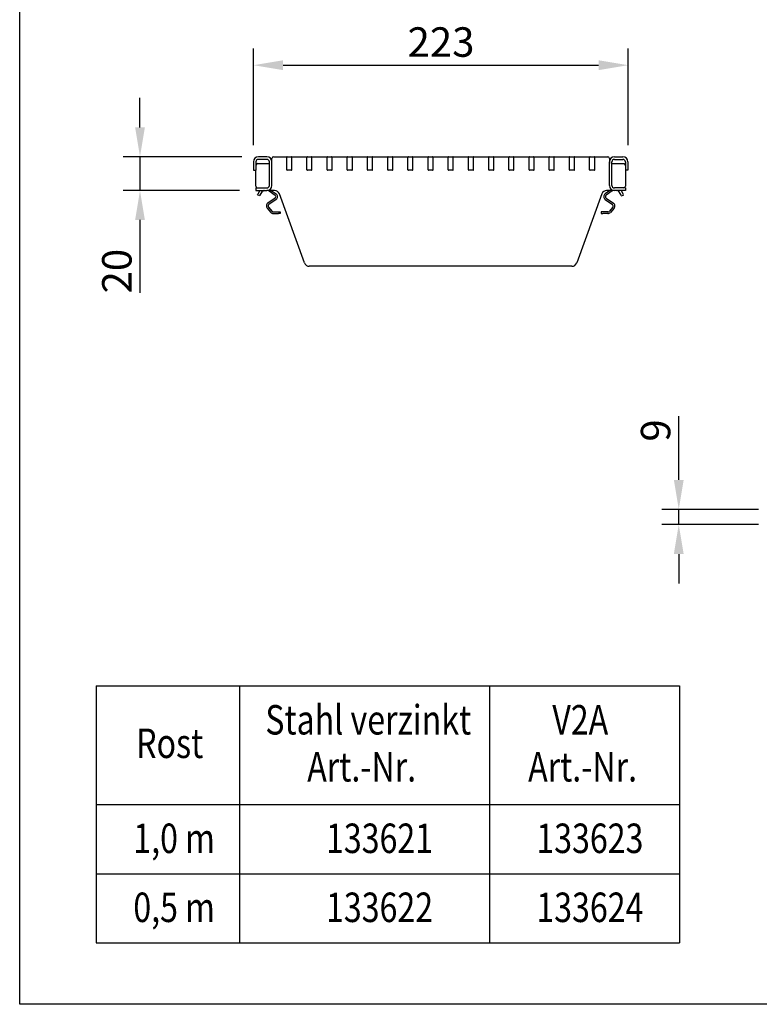
# Model space of a CAD drawing. Extents: x 6 to 1503, y 12 to 1060.
# Drawn here: x 6 to 445, y 12 to 597 of the extents above; entities that cross this region are included whole.
import ezdxf

# ---------------------------------------------------------------- set-up
doc = ezdxf.new("R2010")
doc.units = 0
doc.header["$LTSCALE"] = 5
doc.linetypes.add('AUSGEZOGEN', pattern=[0])
doc.layers.get('DEFPOINTS').update_dxf_attribs({"linetype": 'CONTINUOUS'})
for name, color, linetype in [('AM_BOR', 7, 'CONTINUOUS'), ('BEMASS', 3, 'CONTINUOUS'), ('DUENN', 4, 'CONTINUOUS'), ('DUENN-18', 94, 'CONTINUOUS'), ('KOPF', 12, 'AUSGEZOGEN'), ('SICHTBAR', 7, 'CONTINUOUS'), ('TEXT35', 143, 'CONTINUOUS')]:
    doc.layers.add(name, color=color, linetype=linetype)
doc.styles.add('BEMSTIL', font='isocp3.shx', dxfattribs={"width": 0.8})
doc.dimstyles.new('BEMASS', dxfattribs={"dimscale": 5, "dimtxt": 3.5, "dimasz": 3.5, "dimexe": 2, "dimexo": 2, "dimgap": 1, "dimtad": 1, "dimdec": 0, "dimtxsty": 'BEMSTIL', "dimcen": 3, "dimclrd": 3, "dimclre": 3, "dimclrt": 4, "dimadec": 0, "dimazin": 0, "dimtfac": 0.875, "dimtdec": 0, "dimtmove": 0, "dimatfit": 0, "dimfxl": 1, "dimtolj": 1, "dimlwd": -1, "dimlwe": -1, "dimarcsym": 0})

# ---------------------------------------------------------------- blocks, each defined once
blk = doc.blocks.new('RA_A4_QU')
at = {"layer": 'KOPF'}
for p, q in [((1.1, 2.5), (1.1, 212)), ((300.4, 2.5), (1.1, 2.5))]:
    blk.add_line(p, q, dxfattribs=at)
blk = doc.blocks.new('*D3')
at = {"layer": 'DEFPOINTS', "color": 0, "transparency": 16777216}
for p in [(454.47, 306.37), (397.06, 297.37), (454.47, 297.37)]:
    blk.add_point(p, dxfattribs=at)
at = {"layer": 'DUENN-18', "color": 3, "transparency": 16777216}
for p, q in [((397.06, 323.87), (397.06, 361.79)), ((444.47, 306.37), (387.06, 306.37)), ((397.06, 297.37), (397.06, 306.37)), ((444.47, 297.37), (387.06, 297.37)), ((397.06, 279.87), (397.06, 262.37))]:
    blk.add_line(p, q, dxfattribs=at)
for points in [[(394.15, 323.87), (399.98, 323.87), (397.06, 306.37)], [(394.15, 279.87), (399.98, 279.87), (397.06, 297.37)]]:
    blk.add_solid(points, dxfattribs=at)
at = {"layer": 'DUENN-18', "color": 4, "transparency": 16777216, "insert": (374.56, 353.23), "char_height": 17.5, "attachment_point": 2, "rotation": 90, "style": 'BEMSTIL'}
blk.add_mtext('\\A1;9', dxfattribs=at)
blk = doc.blocks.new('*D13')
at = {"layer": 'BEMASS', "color": 3, "transparency": 16777216}
for p, q in [((76.98, 533.21), (76.98, 550.71)), ((137.56, 515.71), (66.98, 515.71)), ((76.98, 515.71), (76.98, 495.71)), ((136.06, 495.71), (66.98, 495.71)), ((76.98, 478.21), (76.98, 434.94))]:
    blk.add_line(p, q, dxfattribs=at)
for points in [[(74.07, 533.21), (79.9, 533.21), (76.98, 515.71)], [(74.07, 478.21), (79.9, 478.21), (76.98, 495.71)]]:
    blk.add_solid(points, dxfattribs=at)
at = {"layer": 'DEFPOINTS', "color": 0, "transparency": 16777216}
for p in [(147.56, 515.71), (76.98, 495.71), (146.06, 495.71)]:
    blk.add_point(p, dxfattribs=at)
at = {"layer": 'BEMASS', "color": 4, "transparency": 16777216, "insert": (54.48, 447.82), "char_height": 17.5, "attachment_point": 2, "rotation": 90, "style": 'BEMSTIL'}
blk.add_mtext('\\A1;20', dxfattribs=at)
blk = doc.blocks.new('*D14')
at = {"layer": 'BEMASS', "color": 3, "transparency": 16777216}
for p, q in [((144.45, 522.71), (144.45, 580.11)), ((366.95, 522.71), (366.95, 580.11)), ((161.95, 570.11), (349.45, 570.11))]:
    blk.add_line(p, q, dxfattribs=at)
for points in [[(161.95, 573.03), (161.95, 567.19), (144.45, 570.11)], [(349.45, 573.03), (349.45, 567.19), (366.95, 570.11)]]:
    blk.add_solid(points, dxfattribs=at)
at = {"layer": 'DEFPOINTS', "color": 0, "transparency": 16777216}
for p in [(366.95, 570.11), (144.45, 512.71), (366.95, 512.71)]:
    blk.add_point(p, dxfattribs=at)
at = {"layer": 'BEMASS', "color": 4, "transparency": 16777216, "insert": (255.82, 583.86), "char_height": 17.5, "attachment_point": 5, "style": 'BEMSTIL'}
blk.add_mtext('\\A1;223', dxfattribs=at)

msp = doc.modelspace()

# ---------------------------------------------------------------- linework, layer by layer
at = {"layer": 'DUENN'}
for p, q in [((146.78, 493.2), (147.03, 493.63)), ((148.08, 492.45), (146.78, 493.2)), ((148.23, 495.71), (147.03, 493.63)), ((148.33, 492.88), (148.08, 492.45)), ((148.33, 492.88), (149.53, 494.96)), ((150.63, 495.69), (150.63, 495.71)), ((157.26, 491.25), (152.89, 488.19)), ((153.63, 495.43), (157.26, 492.89)), ((154.98, 495.71), (157.83, 493.71)), ((356.18, 495.71), (353.33, 493.71)), ((357.53, 495.43), (353.9, 492.89)), ((353.9, 491.25), (358.27, 488.19)), ((360.53, 495.69), (360.53, 495.71)), ((362.83, 492.88), (361.63, 494.96)), ((362.83, 492.88), (363.08, 492.45)), ((362.93, 495.71), (364.13, 493.63)), ((363.08, 492.45), (364.38, 493.2)), ((152.51, 485.27), (154.67, 482.69)), ((153.27, 485.91), (155.44, 483.33)), ((157.83, 490.43), (153.47, 487.37)), ((353.33, 490.43), (357.69, 487.37)), ((357.89, 485.91), (355.72, 483.33)), ((358.65, 485.27), (356.49, 482.69)), ((156.21, 482.97), (159.27, 482.97)), ((156.21, 481.97), (159.27, 481.97)), ((159.27, 482.97), (160.27, 482.97)), ((160.27, 481.97), (159.27, 481.97)), ((160.27, 482.97), (160.27, 481.97)), ((350.89, 482.97), (350.89, 481.97)), ((351.89, 482.97), (350.89, 482.97)), ((350.89, 481.97), (351.89, 481.97)), ((354.95, 482.97), (351.89, 482.97)), ((354.95, 481.97), (351.89, 481.97)), ((50.9, 201.64), (50.9, 49.08)), ((50.9, 201.64), (397.51, 201.64)), ((136.16, 201.64), (136.16, 49.08)), ((284.69, 201.64), (284.69, 49.08)), ((397.51, 201.64), (397.51, 49.08)), ((50.9, 131.04), (397.51, 131.04)), ((50.9, 90.06), (397.51, 90.06)), ((50.9, 49.08), (397.51, 49.08))]:
    msp.add_line(p, q, dxfattribs=at)
at = {"layer": 'DUENN', "flags": 128}
for points in [[(153.31, 495.71), (153.44, 495.58), (153.63, 495.43)], [(357.85, 495.71), (357.72, 495.58), (357.53, 495.43)]]:
    msp.add_lwpolyline(points, dxfattribs=at)
at = {"layer": 'DUENN'}
for centre, radius, start, end in [((150.83, 494.21), 1.5, 97.66226, 150), ((156.69, 492.07), 1, 304.99061, 54.99061), ((156.69, 492.07), 2, 304.99061, 54.99061), ((354.47, 492.07), 2, 125.00939, 235.00939), ((354.47, 492.07), 1, 125.00939, 235.00939), ((360.33, 494.21), 1.5, 30, 82.33774), ((154.04, 486.55), 2, 124.99061, 219.99061), ((154.04, 486.55), 1, 124.99061, 219.99061), ((357.12, 486.55), 1, 320.00939, 55.00939), ((357.12, 486.55), 2, 320.00939, 55.00939), ((156.21, 483.97), 2, 219.99061, 269.99061), ((156.21, 483.97), 1, 219.99061, 269.99061), ((354.95, 483.97), 1, 270.00939, 320.00939), ((354.95, 483.97), 2, 270.00939, 320.00939)]:
    msp.add_arc(centre, radius, start, end, dxfattribs=at)
for points in [[(150.83, 495.71), (150.82, 495.71), (150.82, 495.71), (150.78, 495.71), (150.73, 495.7), (150.68, 495.7), (150.64, 495.69), (150.63, 495.69)], [(360.33, 495.71), (360.34, 495.71), (360.34, 495.71), (360.37, 495.71), (360.43, 495.7), (360.48, 495.7), (360.52, 495.69), (360.53, 495.69)]]:
    msp.add_open_spline(points, degree=3, knots=[0, 0, 0, 0, 0.2142771, 0.4285583, 0.642669, 0.856119, 1, 1, 1, 1], dxfattribs=at)
at = {"layer": 'DUENN-18'}
for p, q in [((164.13, 508.01), (164.13, 515.41)), ((167.13, 508.01), (167.13, 515.41)), ((176.13, 508.01), (176.13, 515.41)), ((179.13, 508.01), (179.13, 515.41)), ((188.13, 508.01), (188.13, 515.41)), ((191.13, 508.01), (191.13, 515.41)), ((200.13, 508.01), (200.13, 515.41)), ((203.13, 508.01), (203.13, 515.41)), ((212.13, 508.01), (212.13, 515.41)), ((215.13, 508.01), (215.13, 515.41)), ((224.13, 508.01), (224.13, 515.41)), ((227.13, 508.01), (227.13, 515.41)), ((236.13, 508.01), (236.13, 515.41)), ((239.13, 508.01), (239.13, 515.41)), ((248.13, 508.01), (248.13, 515.41)), ((251.13, 508.01), (251.13, 515.41)), ((260.13, 508.01), (260.13, 515.41)), ((263.13, 508.01), (263.13, 515.41)), ((272.13, 508.01), (272.13, 515.41)), ((275.13, 508.01), (275.13, 515.41)), ((284.13, 508.01), (284.13, 515.41)), ((287.13, 508.01), (287.13, 515.41)), ((296.13, 508.01), (296.13, 515.41)), ((299.13, 508.01), (299.13, 515.41)), ((308.13, 508.01), (308.13, 515.41)), ((311.13, 508.01), (311.13, 515.41)), ((320.13, 508.01), (320.13, 515.41)), ((323.13, 508.01), (323.13, 515.41)), ((332.13, 508.01), (332.13, 515.41)), ((335.13, 508.01), (335.13, 515.41)), ((344.13, 508.01), (344.13, 515.41)), ((347.13, 508.01), (347.13, 515.41)), ((145.83, 512.71), (145.83, 507.71)), ((146.83, 511.71), (153.83, 511.71)), ((152.33, 514.21), (147.33, 514.21)), ((153.83, 498.71), (153.83, 512.71)), ((357.33, 498.71), (357.33, 512.71)), ((357.33, 511.71), (364.33, 511.71)), ((358.83, 514.21), (363.83, 514.21)), ((365.33, 512.71), (365.33, 507.71)), ((166.83, 507.71), (164.43, 507.71)), ((178.83, 507.71), (176.43, 507.71)), ((190.83, 507.71), (188.43, 507.71)), ((202.83, 507.71), (200.43, 507.71)), ((214.83, 507.71), (212.43, 507.71)), ((226.83, 507.71), (224.43, 507.71)), ((238.83, 507.71), (236.43, 507.71)), ((250.83, 507.71), (248.43, 507.71)), ((262.83, 507.71), (260.43, 507.71)), ((274.83, 507.71), (272.43, 507.71)), ((286.83, 507.71), (284.43, 507.71)), ((298.83, 507.71), (296.43, 507.71)), ((310.83, 507.71), (308.43, 507.71)), ((322.83, 507.71), (320.43, 507.71)), ((334.83, 507.71), (332.43, 507.71)), ((346.83, 507.71), (344.43, 507.71)), ((146.83, 497.21), (152.33, 497.21)), ((364.33, 497.21), (358.83, 497.21))]:
    msp.add_line(p, q, dxfattribs=at)
for centre, radius, start, end in [((147.33, 512.71), 1.5, 90, 180), ((146.83, 510.71), 1, 90, 180), ((152.33, 512.71), 1.5, 0, 90), ((358.83, 512.71), 1.5, 90, 180), ((363.83, 512.71), 1.5, 0, 90), ((364.33, 510.71), 1, 0, 90), ((164.43, 508.01), 0.3, 180, 270), ((166.83, 508.01), 0.3, 270, 0), ((176.43, 508.01), 0.3, 180, 270), ((178.83, 508.01), 0.3, 270, 0), ((188.43, 508.01), 0.3, 180, 270), ((190.83, 508.01), 0.3, 270, 0), ((200.43, 508.01), 0.3, 180, 270), ((202.83, 508.01), 0.3, 270, 0), ((212.43, 508.01), 0.3, 180, 270), ((214.83, 508.01), 0.3, 270, 0), ((224.43, 508.01), 0.3, 180, 270), ((226.83, 508.01), 0.3, 270, 0), ((236.43, 508.01), 0.3, 180, 270), ((238.83, 508.01), 0.3, 270, 0), ((248.43, 508.01), 0.3, 180, 270), ((250.83, 508.01), 0.3, 270, 0), ((260.43, 508.01), 0.3, 180, 270), ((262.83, 508.01), 0.3, 270, 0), ((272.43, 508.01), 0.3, 180, 270), ((274.83, 508.01), 0.3, 270, 0), ((284.43, 508.01), 0.3, 180, 270), ((286.83, 508.01), 0.3, 270, 0), ((296.43, 508.01), 0.3, 180, 270), ((298.83, 508.01), 0.3, 270, 0), ((308.43, 508.01), 0.3, 180, 270), ((310.83, 508.01), 0.3, 270, 0), ((320.43, 508.01), 0.3, 180, 270), ((322.83, 508.01), 0.3, 270, 0), ((332.43, 508.01), 0.3, 180, 270), ((334.83, 508.01), 0.3, 270, 0), ((344.43, 508.01), 0.3, 180, 270), ((346.83, 508.01), 0.3, 270, 0), ((152.33, 498.71), 1.5, 270, 0), ((358.83, 498.71), 1.5, 180, 270)]:
    msp.add_arc(centre, radius, start, end, dxfattribs=at)
at = {"layer": 'SICHTBAR', "color": 7, "linetype": 'Continuous', "lineweight": 30}
for p, q in [((152.33, 515.71), (147.33, 515.71)), ((155.33, 511.71), (155.33, 514.71)), ((156.33, 515.71), (164.13, 515.71)), ((164.13, 515.71), (164.13, 515.41)), ((164.43, 515.71), (166.83, 515.71)), ((167.13, 515.71), (167.13, 515.41)), ((167.13, 515.71), (176.13, 515.71)), ((176.13, 515.71), (176.13, 515.41)), ((176.43, 515.71), (178.83, 515.71)), ((179.13, 515.71), (188.13, 515.71)), ((179.13, 515.71), (179.13, 515.41)), ((188.13, 515.71), (188.13, 515.41)), ((188.43, 515.71), (190.83, 515.71)), ((191.13, 515.71), (200.13, 515.71)), ((191.13, 515.71), (191.13, 515.41)), ((200.13, 515.71), (200.13, 515.41)), ((200.43, 515.71), (202.83, 515.71)), ((203.13, 515.71), (212.13, 515.71)), ((203.13, 515.71), (203.13, 515.41)), ((212.13, 515.71), (212.13, 515.41)), ((212.43, 515.71), (214.83, 515.71)), ((215.13, 515.71), (224.13, 515.71)), ((215.13, 515.71), (215.13, 515.41)), ((224.13, 515.71), (224.13, 515.41)), ((224.43, 515.71), (226.83, 515.71)), ((227.13, 515.71), (236.13, 515.71)), ((227.13, 515.71), (227.13, 515.41)), ((236.13, 515.71), (236.13, 515.41)), ((236.43, 515.71), (238.83, 515.71)), ((239.13, 515.71), (248.13, 515.71)), ((239.13, 515.71), (239.13, 515.41)), ((248.13, 515.71), (248.13, 515.41)), ((248.43, 515.71), (250.83, 515.71)), ((251.13, 515.71), (260.13, 515.71)), ((251.13, 515.71), (251.13, 515.41)), ((260.13, 515.71), (260.13, 515.41)), ((260.43, 515.71), (262.83, 515.71)), ((263.13, 515.71), (272.13, 515.71)), ((263.13, 515.71), (263.13, 515.41)), ((272.13, 515.71), (272.13, 515.41)), ((272.43, 515.71), (274.83, 515.71)), ((275.13, 515.71), (284.13, 515.71)), ((275.13, 515.71), (275.13, 515.41)), ((284.13, 515.71), (284.13, 515.41)), ((284.43, 515.71), (286.83, 515.71)), ((287.13, 515.71), (296.13, 515.71)), ((287.13, 515.71), (287.13, 515.41)), ((296.13, 515.71), (296.13, 515.41)), ((296.43, 515.71), (298.83, 515.71)), ((299.13, 515.71), (308.13, 515.71)), ((299.13, 515.71), (299.13, 515.41)), ((308.13, 515.71), (308.13, 515.41)), ((308.43, 515.71), (310.83, 515.71)), ((311.13, 515.71), (320.13, 515.71)), ((311.13, 515.71), (311.13, 515.41)), ((320.13, 515.71), (320.13, 515.41)), ((320.43, 515.71), (322.83, 515.71)), ((323.13, 515.71), (332.13, 515.71)), ((323.13, 515.71), (323.13, 515.41)), ((332.13, 515.71), (332.13, 515.41)), ((332.43, 515.71), (334.83, 515.71)), ((335.13, 515.71), (344.13, 515.71)), ((335.13, 515.71), (335.13, 515.41)), ((344.13, 515.71), (344.13, 515.41)), ((344.43, 515.71), (346.83, 515.71)), ((347.13, 515.71), (354.83, 515.71)), ((347.13, 515.71), (347.13, 515.41)), ((355.83, 514.71), (355.83, 511.71)), ((358.83, 515.71), (363.83, 515.71)), ((144.33, 512.71), (144.33, 507.71)), ((155.33, 498.71), (155.33, 512.71)), ((155.33, 511.71), (155.33, 511.71)), ((355.83, 498.71), (355.83, 512.71)), ((355.83, 511.71), (355.83, 511.71)), ((366.83, 512.71), (366.83, 507.71)), ((144.33, 507.71), (145.83, 507.71)), ((145.83, 498.21), (145.83, 507.71)), ((365.33, 507.71), (365.33, 498.21)), ((366.83, 507.71), (365.33, 507.71)), ((145.83, 497.21), (145.83, 495.71)), ((145.83, 497.21), (146.83, 497.21)), ((365.33, 497.21), (364.33, 497.21)), ((365.33, 497.21), (365.33, 495.71)), ((145.83, 495.71), (152.33, 495.71)), ((156.98, 495.71), (152.33, 495.71)), ((174.74, 452.68), (159.8, 493.73)), ((351.36, 493.73), (336.42, 452.68)), ((358.83, 495.71), (354.18, 495.71)), ((365.33, 495.71), (358.83, 495.71)), ((333.6, 450.71), (177.56, 450.71))]:
    msp.add_line(p, q, dxfattribs=at)
for centre, radius, start, end in [((147.33, 512.71), 3, 90, 180), ((152.33, 512.71), 3, 0, 90), ((156.33, 514.71), 1, 90, 180), ((164.43, 515.41), 0.3, 90, 180), ((166.83, 515.41), 0.3, 0, 90), ((176.43, 515.41), 0.3, 90, 180), ((178.83, 515.41), 0.3, 0, 90), ((188.43, 515.41), 0.3, 90, 180), ((190.83, 515.41), 0.3, 0, 90), ((200.43, 515.41), 0.3, 90, 180), ((202.83, 515.41), 0.3, 0, 90), ((212.43, 515.41), 0.3, 90, 180), ((214.83, 515.41), 0.3, 0, 90), ((224.43, 515.41), 0.3, 90, 180), ((226.83, 515.41), 0.3, 0, 90), ((236.43, 515.41), 0.3, 90, 180), ((238.83, 515.41), 0.3, 0, 90), ((248.43, 515.41), 0.3, 90, 180), ((250.83, 515.41), 0.3, 0, 90), ((260.43, 515.41), 0.3, 90, 180), ((262.83, 515.41), 0.3, 0, 90), ((272.43, 515.41), 0.3, 90, 180), ((274.83, 515.41), 0.3, 0, 90), ((284.43, 515.41), 0.3, 90, 180), ((286.83, 515.41), 0.3, 0, 90), ((296.43, 515.41), 0.3, 90, 180), ((298.83, 515.41), 0.3, 0, 90), ((308.43, 515.41), 0.3, 90, 180), ((310.83, 515.41), 0.3, 0, 90), ((320.43, 515.41), 0.3, 90, 180), ((322.83, 515.41), 0.3, 0, 90), ((332.43, 515.41), 0.3, 90, 180), ((334.83, 515.41), 0.3, 0, 90), ((344.43, 515.41), 0.3, 90, 180), ((346.83, 515.41), 0.3, 0, 90), ((354.83, 514.71), 1, 0, 90), ((358.83, 512.71), 3, 90, 180), ((363.83, 512.71), 3, 0, 90), ((146.83, 498.21), 1, 180, 270), ((152.33, 498.71), 3, 270, 0), ((358.83, 498.71), 3, 180, 270), ((364.33, 498.21), 1, 270, 0), ((156.98, 492.71), 3, 20, 90), ((354.18, 492.71), 3, 90, 160), ((177.56, 453.71), 3, 200, 270), ((333.6, 453.71), 3, 270, 340)]:
    msp.add_arc(centre, radius, start, end, dxfattribs=at)

# ---------------------------------------------------------------- block references
at = {"layer": 'AM_BOR', "xscale": 5, "yscale": 5, "zscale": 5}
msp.add_blockref('RA_A4_QU', (0, 0), dxfattribs=at)

# ---------------------------------------------------------------- texts
at = {"layer": 'TEXT35', "style": 'BEMSTIL', "width": 0.8}
for s, p in [('Stahl verzinkt', (151.42, 172.69)), ('V2A', (321.95, 172.69)), ('Rost', (74.7, 158.74)), ('Art.-Nr.', (176.35, 144.79)), ('Art.-Nr.', (307.59, 144.79)), ('1,0 m', (73.02, 102.33)), ('133621', (187.49, 102.33)), ('133623', (312.46, 102.33)), ('0,5 m', (73.02, 61.35)), ('133622', (187.49, 61.35)), ('133624', (312.46, 61.35))]:
    msp.add_text(s, height=17.5, dxfattribs=at).set_placement(p)

# ---------------------------------------------------------------- dimensions: what is measured, and where the dimension line sits
at = {"layer": 'BEMASS'}
dim = msp.add_linear_dim(base=(366.9537, 570.1105), p1=(144.4451, 512.7058), p2=(366.9537, 512.7058), dimstyle='BEMASS', dxfattribs=at)
dim.commit()
dim.dimension.update_dxf_attribs({"geometry": '*D14', "text_midpoint": (255.8192, 570.1105), "dimtype": 160})
dim = msp.add_linear_dim(base=(76.98, 495.71), p1=(147.56, 515.71), p2=(146.06, 495.71), angle=90, dimstyle='BEMASS', dxfattribs=at)
dim.commit()
dim.dimension.update_dxf_attribs({"geometry": '*D13', "text_midpoint": (76.98, 447.82), "dimtype": 160})
at = {"layer": 'DUENN-18'}
dim = msp.add_linear_dim(base=(397.06, 297.37), p1=(454.47, 306.37), p2=(454.47, 297.37), angle=90, dimstyle='BEMASS', dxfattribs=at)
dim.commit()
dim.dimension.update_dxf_attribs({"geometry": '*D3', "text_midpoint": (397.06, 353.23), "dimtype": 160})

doc.saveas('drawing.dxf')
